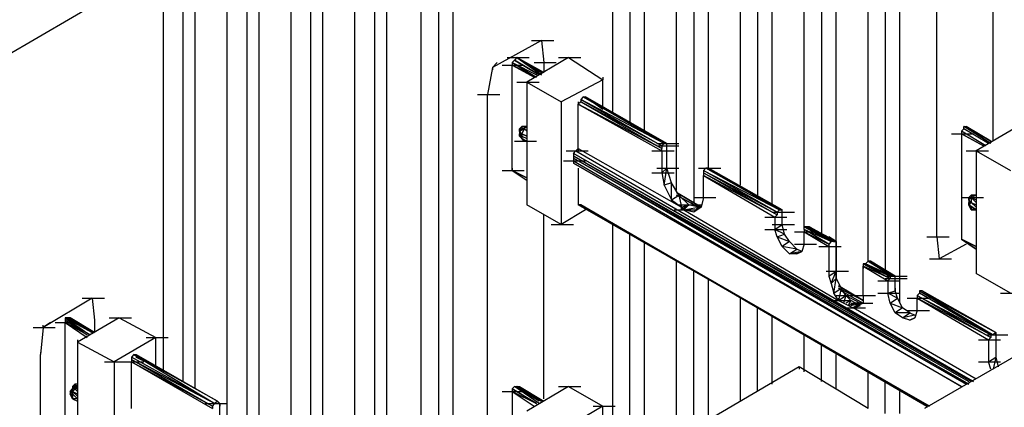
# Model space of a CAD drawing. Units: inches. Extents: x 27 to 113, y -1 to 111.
# Drawn here: x 33 to 36, y 55 to 56 of the extents above; entities that cross this region are included whole.
import ezdxf

# ---------------------------------------------------------------- set-up
doc = ezdxf.new("R2010")
doc.units = ezdxf.units.IN
doc.header["$MEASUREMENT"] = 0
doc.layers.add('drywall', color=7, linetype='Continuous')

msp = doc.modelspace()

# ---------------------------------------------------------------- linework, layer by layer
at = {"layer": 'drywall'}
for p, q in [((35.9651, 57.6335), (35.9651, 55.04)), ((36.0168, 54.9279), (36.0168, 57.6077)), ((35.9048, 55.0744), (35.9048, 57.5474)), ((35.7411, 57.5043), (35.7411, 55.1692)), ((35.7928, 55.0141), (35.7928, 57.4784)), ((35.6808, 55.1951), (35.6808, 57.4095)), ((35.517, 57.375), (35.517, 55.2985)), ((35.5687, 55.2726), (35.5687, 57.3492)), ((35.4567, 55.3415), (35.4567, 57.2802)), ((35.293, 57.2458), (35.293, 55.2812)), ((35.3447, 55.4019), (35.3447, 57.2199)), ((35.2327, 55.3243), (35.2327, 57.151)), ((35.069, 57.1165), (35.069, 55.5569)), ((35.1207, 55.5311), (35.1207, 57.0907)), ((35.0087, 55.6), (35.0087, 57.0217)), ((34.3969, 56.7288), (34.3969, 54.1352)), ((34.4486, 54.0146), (34.4486, 56.7029)), ((34.3366, 54.1697), (34.3366, 56.634)), ((34.1729, 56.5995), (34.1729, 54.2645)), ((34.216, 54.2386), (34.216, 56.5737)), ((36.146, 55.1606), (36.146, 56.5651)), ((34.1039, 54.2731), (34.1039, 56.5048)), ((33.9488, 56.4703), (33.9488, 54.3937)), ((33.9919, 54.3679), (33.9919, 56.4444)), ((33.8799, 54.4282), (33.8799, 56.3755)), ((33.7248, 56.341), (33.7248, 54.3679)), ((33.7679, 54.4971), (33.7679, 56.3152)), ((33.6559, 54.411), (33.6559, 56.2463)), ((33.5008, 56.2118), (33.5008, 54.6522)), ((33.5439, 54.6264), (33.5439, 56.1773)), ((36.3442, 55.4966), (36.3442, 56.1515)), ((33.4319, 56.117), (32.8718, 55.7896)), ((33.4319, 54.6867), (33.4319, 56.117)), ((34.7588, 55.8499), (34.5865, 55.7551)), ((34.7243, 55.8499), (34.8019, 55.8499)), ((34.7588, 55.8499), (34.7674, 55.7724)), ((34.5865, 55.7551), (34.6037, 55.7724)), ((34.6382, 55.7896), (34.7157, 55.7896)), ((34.664, 55.781), (34.6554, 55.7724)), ((34.6554, 55.7724), (34.6554, 55.7637)), ((34.6554, 55.7724), (34.7416, 55.7207)), ((34.6554, 55.7724), (34.7416, 55.7293)), ((34.6726, 55.7896), (34.664, 55.781)), ((34.7502, 55.7293), (34.664, 55.781)), ((34.664, 55.781), (34.7502, 55.7293)), ((34.7502, 55.7293), (34.664, 55.781)), ((34.7674, 55.7379), (34.6726, 55.7896)), ((34.6726, 55.7896), (34.7674, 55.7379)), ((34.7674, 55.7379), (34.6726, 55.7896)), ((34.6726, 55.7896), (34.7588, 55.7293)), ((34.7588, 55.7379), (34.6726, 55.7896)), ((34.6726, 55.7896), (34.7588, 55.7379)), ((34.7588, 55.7293), (34.6726, 55.7896)), ((34.8536, 55.7896), (34.7071, 55.7034)), ((34.7329, 55.7724), (34.8105, 55.7724)), ((34.7674, 55.7724), (34.7674, 55.7379)), ((34.8191, 55.7896), (34.8967, 55.7896)), ((34.8536, 55.7896), (34.9742, 55.712)), ((34.5865, 55.7551), (34.5692, 55.6603)), ((34.5865, 55.7551), (34.5865, 55.7465)), ((34.6209, 55.7637), (34.6985, 55.7637)), ((34.6554, 55.3932), (34.6554, 55.7637)), ((34.7416, 55.7207), (34.6554, 55.7637)), ((34.6554, 55.7637), (34.7329, 55.7207)), ((34.6726, 55.7034), (34.7502, 55.7034)), ((34.7071, 55.7034), (34.7071, 55.2726)), ((34.7071, 55.7034), (34.8277, 55.6345)), ((34.9742, 55.712), (34.8277, 55.6345)), ((34.9742, 55.7207), (34.9742, 55.712)), ((34.9742, 55.6173), (34.9742, 55.712)), ((34.5348, 55.6603), (34.6123, 55.6603)), ((34.5692, 54.2559), (34.5692, 55.6603)), ((34.8277, 55.6345), (34.8277, 55.2037)), ((34.8277, 55.6345), (34.8277, 55.6259)), ((34.8967, 55.6345), (34.888, 55.6259)), ((34.888, 55.6345), (34.888, 55.6259)), ((34.9053, 55.6517), (34.8967, 55.6431)), ((35.1896, 55.488), (34.8967, 55.6431)), ((34.8967, 55.6431), (35.181, 55.4794)), ((34.8967, 55.6431), (34.8967, 55.6345)), ((35.181, 55.4794), (34.8967, 55.6345)), ((34.8967, 55.6345), (35.181, 55.4708)), ((35.1982, 55.488), (34.9053, 55.6517)), ((34.9053, 55.6517), (34.9139, 55.6517)), ((34.9053, 55.6517), (35.1982, 55.488)), ((35.1982, 55.488), (34.9053, 55.6517)), ((35.1982, 55.488), (34.9053, 55.6517)), ((34.9053, 55.6517), (35.1982, 55.488)), ((34.9053, 55.6517), (35.1896, 55.488)), ((34.9053, 55.6517), (34.9139, 55.6517)), ((35.1982, 55.488), (34.9139, 55.6517)), ((34.9139, 55.6517), (34.9742, 55.6086)), ((34.9139, 55.6517), (35.1982, 55.488)), ((34.888, 55.6259), (35.181, 55.4622)), ((35.181, 55.4708), (34.888, 55.6259)), ((34.888, 55.4708), (34.888, 55.6259)), ((34.6812, 55.5397), (34.6899, 55.5483)), ((34.6812, 55.5397), (34.6899, 55.5397)), ((34.6899, 55.5397), (34.6812, 55.5311)), ((34.6812, 55.5311), (34.6812, 55.5397)), ((34.6812, 55.5311), (34.6985, 55.5397)), ((34.6899, 55.5225), (34.6812, 55.5311)), ((34.6812, 55.5311), (34.6812, 55.5225)), ((34.6985, 55.5483), (34.6899, 55.5483)), ((34.7071, 55.5483), (34.6899, 55.5483)), ((34.6899, 55.5397), (34.7071, 55.5483)), ((34.6899, 55.5483), (34.6899, 55.5397)), ((34.6899, 55.5397), (34.6985, 55.5397)), ((34.6985, 55.5397), (34.6899, 55.5225)), ((34.7071, 55.5483), (34.6985, 55.5483)), ((34.6985, 55.5483), (34.7071, 55.5483)), ((34.7071, 55.5483), (34.6985, 55.5397)), ((34.7071, 55.5311), (34.6985, 55.5397)), ((34.7071, 55.5311), (34.6985, 55.5397)), ((36.2322, 55.5311), (36.2408, 55.5397)), ((36.3184, 55.4794), (36.2322, 55.5311)), ((36.3184, 55.4794), (36.2322, 55.5311)), ((36.2322, 55.5311), (36.2322, 55.5225)), ((36.3356, 55.488), (36.2408, 55.5483)), ((36.3356, 55.4966), (36.2408, 55.5483)), ((36.2408, 55.5483), (36.2494, 55.5483)), ((36.3356, 55.488), (36.2408, 55.5483)), ((36.2408, 55.5397), (36.2408, 55.5483)), ((36.327, 55.488), (36.2408, 55.5397)), ((36.327, 55.488), (36.2408, 55.5397)), ((36.327, 55.488), (36.2408, 55.5397)), ((36.3356, 55.4966), (36.2494, 55.5483)), ((36.2494, 55.5483), (36.3356, 55.4966)), ((36.3356, 55.4966), (36.2494, 55.5483)), ((36.2494, 55.5483), (36.3356, 55.4966)), ((36.4304, 55.5483), (36.2839, 55.4622)), ((34.664, 55.4966), (34.7416, 55.4966)), ((34.6812, 55.5139), (34.6812, 55.5225)), ((34.6812, 55.5225), (34.6899, 55.5225)), ((34.6899, 55.5052), (34.6812, 55.5225)), ((34.6812, 55.5225), (34.6899, 55.5139)), ((34.6899, 55.5052), (34.6812, 55.5139)), ((34.6985, 55.4966), (34.6812, 55.5139)), ((34.6812, 55.5139), (34.6899, 55.5052)), ((34.6899, 55.5225), (34.7071, 55.5139)), ((34.7071, 55.5139), (34.6899, 55.5225)), ((34.6899, 55.5225), (34.6899, 55.5139)), ((34.6899, 55.5139), (34.7071, 55.5052)), ((34.6899, 55.5139), (34.6899, 55.5052)), ((34.6899, 55.5052), (34.7071, 55.4966)), ((34.7071, 55.4966), (34.6899, 55.5052)), ((34.6899, 55.5052), (34.6985, 55.4966)), ((34.6899, 55.5052), (34.7071, 55.4966)), ((34.6985, 55.4966), (34.6899, 55.5052)), ((34.6899, 55.5052), (34.6985, 55.4966)), ((34.6985, 55.4966), (34.7071, 55.4966)), ((34.7071, 55.4966), (34.6985, 55.4966)), ((34.6985, 55.4966), (34.7071, 55.4966)), ((34.7071, 55.4966), (34.6985, 55.4966)), ((36.1977, 55.5225), (36.2753, 55.5225)), ((36.2322, 55.5225), (36.3098, 55.4794)), ((36.3098, 55.4794), (36.2322, 55.5225)), ((36.2322, 55.5225), (36.2322, 55.152)), ((34.845, 55.4622), (34.9225, 55.4622)), ((34.8708, 55.4535), (34.8794, 55.4622)), ((34.8794, 55.4622), (34.888, 55.4708)), ((34.8794, 55.4622), (36.2753, 54.6522)), ((34.888, 55.4708), (35.2499, 55.264)), ((34.888, 55.4708), (34.888, 55.4622)), ((35.1465, 55.4622), (35.2241, 55.4622)), ((35.1638, 55.488), (35.2413, 55.488)), ((35.1638, 55.4794), (35.2413, 55.4794)), ((35.1896, 55.488), (35.181, 55.4794)), ((35.181, 55.4794), (35.181, 55.4708)), ((35.181, 55.4622), (35.181, 55.4708)), ((35.181, 55.4622), (35.181, 55.3846)), ((35.1896, 55.488), (35.1982, 55.488)), ((35.1982, 55.4794), (35.1982, 55.488)), ((35.1982, 55.4019), (35.1982, 55.4794)), ((36.2494, 55.4622), (36.327, 55.4622)), ((36.2839, 55.4622), (36.2839, 55.0313)), ((36.2839, 55.4622), (36.4045, 55.3932)), ((34.8363, 55.4277), (34.9139, 55.4277)), ((36.2753, 54.6522), (34.8708, 55.4535)), ((36.2667, 54.6522), (34.8708, 55.4535)), ((34.8708, 55.4535), (34.8708, 55.4449)), ((34.8708, 55.4449), (36.2581, 54.6522)), ((34.8708, 55.4449), (36.2581, 54.6436)), ((34.8708, 55.4449), (34.8708, 55.4363)), ((34.8708, 55.4449), (34.8708, 55.4363)), ((36.2581, 54.6436), (34.8708, 55.4363)), ((34.8708, 55.4363), (36.2494, 54.6436)), ((34.8708, 55.4363), (34.8708, 55.4277)), ((34.8708, 55.4277), (36.2322, 54.635)), ((34.8708, 55.4277), (34.8708, 55.4191)), ((34.6209, 55.3932), (34.6985, 55.3932)), ((34.6554, 55.4019), (34.6554, 55.3932)), ((34.7071, 55.3674), (34.6554, 55.3932)), ((34.6554, 55.3932), (34.7071, 55.3588)), ((34.6554, 55.3932), (34.7071, 55.3674)), ((34.7071, 55.3674), (34.6554, 55.3932)), ((36.2322, 54.635), (34.8708, 55.4191)), ((34.8708, 55.4191), (36.2322, 54.635)), ((36.2322, 54.635), (34.8708, 55.4191)), ((34.888, 55.4019), (34.888, 55.2726)), ((35.1638, 55.4019), (35.2413, 55.4019)), ((35.181, 55.3846), (35.1982, 55.4019)), ((35.1896, 55.3415), (35.1982, 55.4019)), ((35.2155, 55.3502), (35.1982, 55.4019)), ((35.3102, 55.4019), (35.3878, 55.4019)), ((35.3361, 55.4019), (35.3275, 55.3932)), ((35.3275, 55.3932), (35.3275, 55.3846)), ((35.3275, 55.3932), (35.5946, 55.2554)), ((35.586, 55.2468), (35.3275, 55.3932)), ((35.3447, 55.4019), (35.3361, 55.4019)), ((35.5946, 55.2554), (35.3361, 55.4019)), ((35.5946, 55.2554), (35.3361, 55.4019)), ((35.6032, 55.2554), (35.3447, 55.4019)), ((35.3706, 55.3846), (35.3447, 55.4019)), ((35.3447, 55.4019), (35.6032, 55.2554)), ((35.6032, 55.2554), (35.3447, 55.4019)), ((35.3447, 55.4019), (35.6032, 55.2554)), ((35.3447, 55.4019), (35.5946, 55.2554)), ((35.3447, 55.4019), (35.5946, 55.2554)), ((35.1465, 55.3846), (35.2241, 55.3846)), ((35.181, 55.3846), (35.1896, 55.3415)), ((35.3275, 55.3846), (35.3275, 55.376)), ((35.3275, 55.3846), (35.586, 55.2468)), ((35.3275, 55.3846), (35.586, 55.2381)), ((35.3275, 55.3846), (35.3275, 55.376)), ((35.3275, 55.2985), (35.3275, 55.376)), ((35.3275, 55.376), (35.5774, 55.2295)), ((35.586, 55.2381), (35.3275, 55.376)), ((35.2155, 55.3502), (35.1896, 55.3415)), ((35.1896, 55.3415), (35.2155, 55.2898)), ((35.2413, 55.3071), (35.2155, 55.3502)), ((35.2155, 55.2898), (35.2155, 55.3502)), ((35.2155, 55.2898), (35.2413, 55.3071)), ((35.2155, 55.2898), (35.2499, 55.264)), ((35.3189, 55.264), (35.2327, 55.3157)), ((35.2327, 55.3157), (35.3189, 55.264)), ((35.2327, 55.3157), (35.3189, 55.264)), ((35.3189, 55.264), (35.2327, 55.3157)), ((35.3189, 55.264), (35.2327, 55.3157)), ((35.3189, 55.264), (35.2327, 55.3157)), ((35.3102, 55.264), (35.2327, 55.3071)), ((35.2327, 55.3071), (35.3102, 55.264)), ((35.2758, 55.2726), (35.2413, 55.3071)), ((35.2413, 55.3071), (35.2499, 55.264)), ((35.293, 55.2985), (35.3706, 55.2985)), ((35.3275, 55.2985), (35.3189, 55.264)), ((36.2322, 55.2985), (36.3098, 55.2985)), ((36.2581, 55.2985), (36.2667, 55.3071)), ((36.2667, 55.3071), (36.2581, 55.2985)), ((36.2581, 55.2985), (36.2667, 55.2985)), ((36.2667, 55.2985), (36.2581, 55.2898)), ((36.2581, 55.2898), (36.2581, 55.2985)), ((36.2581, 55.2898), (36.2667, 55.2985)), ((36.2667, 55.2812), (36.2581, 55.2898)), ((36.2581, 55.2898), (36.2581, 55.2812)), ((36.2839, 55.3071), (36.2667, 55.2985)), ((36.2839, 55.3071), (36.2667, 55.3071)), ((36.2667, 55.3071), (36.2839, 55.3071)), ((36.2753, 55.3071), (36.2667, 55.3071)), ((36.2839, 55.3071), (36.2667, 55.2985)), ((36.2667, 55.3071), (36.2667, 55.2985)), ((36.2667, 55.2985), (36.2839, 55.2898)), ((36.2839, 55.2812), (36.2667, 55.2985)), ((36.2667, 55.2985), (36.2667, 55.2812)), ((36.2839, 55.3071), (36.2753, 55.3071)), ((36.2753, 55.3071), (36.2839, 55.3071)), ((36.2839, 55.3071), (36.2753, 55.3071)), ((34.7071, 55.2812), (34.7071, 55.2726)), ((34.8277, 55.2037), (34.7071, 55.2726)), ((34.9139, 55.2554), (34.8277, 55.2037)), ((34.888, 55.2812), (34.888, 55.2726)), ((36.1202, 54.5661), (34.888, 55.2726)), ((34.8967, 55.2726), (34.888, 55.2726)), ((34.8967, 55.2726), (36.1116, 54.5661)), ((36.1116, 54.5661), (34.8967, 55.2726)), ((34.8967, 55.2726), (36.1202, 54.5661)), ((35.2241, 55.2554), (35.3016, 55.2554)), ((35.2413, 55.2726), (35.3189, 55.2726)), ((35.2499, 55.2554), (35.2758, 55.2726)), ((35.2758, 55.2726), (35.2499, 55.2554)), ((35.2499, 55.264), (35.2758, 55.2726)), ((35.2499, 55.2554), (35.2499, 55.264)), ((35.2499, 55.264), (35.2586, 55.2554)), ((35.2499, 55.264), (35.2499, 55.2554)), ((35.2499, 55.2554), (35.2586, 55.2554)), ((35.2758, 55.2726), (35.2586, 55.2554)), ((35.2586, 55.2554), (35.3102, 55.264)), ((35.293, 55.2468), (35.2586, 55.2554)), ((35.2586, 55.2554), (35.8014, 54.9366)), ((35.3102, 55.264), (35.2758, 55.2726)), ((35.3189, 55.264), (35.293, 55.2468)), ((35.3102, 55.264), (35.293, 55.2468)), ((35.3189, 55.264), (35.3102, 55.264)), ((35.5946, 55.2554), (35.586, 55.2468)), ((35.5946, 55.2554), (35.6032, 55.2554)), ((35.6032, 55.2554), (35.5946, 55.2554)), ((35.6032, 55.2468), (35.6032, 55.2554)), ((36.2581, 55.2726), (36.2581, 55.2812)), ((36.2581, 55.2812), (36.2667, 55.2812)), ((36.2667, 55.2812), (36.2581, 55.2726)), ((36.2667, 55.264), (36.2581, 55.2812)), ((36.2581, 55.2812), (36.2581, 55.2726)), ((36.2839, 55.2554), (36.2581, 55.2726)), ((36.2667, 55.264), (36.2581, 55.2726)), ((36.2581, 55.2726), (36.2667, 55.264)), ((36.2667, 55.2554), (36.2581, 55.2726)), ((36.2667, 55.2812), (36.2839, 55.2726)), ((36.2839, 55.264), (36.2667, 55.2812)), ((36.2839, 55.2554), (36.2667, 55.264)), ((36.2839, 55.2554), (36.2667, 55.264)), ((36.2667, 55.264), (36.2667, 55.2554)), ((36.2667, 55.264), (36.2839, 55.2554)), ((36.2667, 55.2554), (36.2667, 55.264)), ((36.2667, 55.264), (36.2667, 55.2554)), ((36.2839, 55.2554), (36.2667, 55.2554)), ((36.2667, 55.2554), (36.2839, 55.2554)), ((36.2839, 55.2554), (36.2667, 55.2554)), ((36.2667, 55.2554), (36.2839, 55.2554)), ((34.7674, 54.5919), (34.7674, 55.2381)), ((35.5429, 55.2295), (35.6204, 55.2295)), ((35.5687, 55.2468), (35.6463, 55.2468)), ((35.5774, 55.2295), (35.586, 55.2381)), ((35.5774, 55.2295), (35.5774, 55.1864)), ((35.586, 55.2468), (35.586, 55.2381)), ((35.6032, 55.2037), (35.6032, 55.2468)), ((34.7933, 55.2037), (34.8708, 55.2037)), ((35.0087, 54.4454), (35.0087, 55.2037)), ((35.5429, 55.1864), (35.6204, 55.1864)), ((35.5687, 55.2037), (35.6463, 55.2037)), ((35.5774, 55.1864), (35.6032, 55.2037)), ((35.586, 55.1606), (35.5774, 55.1864)), ((35.6118, 55.1692), (35.5774, 55.1864)), ((35.6118, 55.1692), (35.6032, 55.2037)), ((35.6894, 55.1951), (35.6808, 55.1951)), ((35.6808, 55.1951), (35.7755, 55.1434)), ((35.6808, 55.1864), (35.6808, 55.1951)), ((35.6808, 55.1951), (35.7755, 55.1434)), ((35.7755, 55.1434), (35.6808, 55.1864)), ((35.7669, 55.1347), (35.6808, 55.1864)), ((35.6808, 55.1864), (35.6808, 55.1778)), ((35.6894, 55.1951), (35.7842, 55.1434)), ((35.7755, 55.1434), (35.6894, 55.1951)), ((35.698, 55.1951), (35.6894, 55.1951)), ((35.7928, 55.1434), (35.698, 55.1951)), ((35.698, 55.1951), (35.7928, 55.1434)), ((35.698, 55.1951), (35.7842, 55.1434)), ((35.7842, 55.1434), (35.698, 55.1951)), ((35.069, 54.411), (35.069, 55.1692)), ((35.586, 55.1606), (35.6118, 55.1692)), ((35.6032, 55.1261), (35.586, 55.1606)), ((35.586, 55.1606), (35.6291, 55.1434)), ((35.6291, 55.1434), (35.6118, 55.1692)), ((35.6463, 55.1778), (35.7238, 55.1778)), ((35.6808, 55.1347), (35.6808, 55.1778)), ((35.6808, 55.1778), (35.7669, 55.1261)), ((35.6808, 55.1778), (35.7669, 55.1347)), ((35.7928, 55.1434), (35.7669, 55.1606)), ((35.7928, 55.1434), (35.7669, 55.1606)), ((36.1116, 55.1606), (36.1891, 55.1606)), ((36.146, 55.1606), (36.1547, 55.083)), ((36.2322, 55.1606), (36.2322, 55.152)), ((36.2322, 55.152), (36.2839, 55.1175)), ((36.2839, 55.1175), (36.2322, 55.152)), ((36.2322, 55.152), (36.2839, 55.1261)), ((36.2839, 55.1261), (36.2322, 55.152)), ((35.1207, 54.3851), (35.1207, 55.1434)), ((35.6291, 55.1434), (35.6032, 55.1261)), ((35.6291, 55.1003), (35.6032, 55.1261)), ((35.6549, 55.1175), (35.6032, 55.1261)), ((35.6549, 55.1175), (35.6291, 55.1434)), ((35.6291, 55.1003), (35.6549, 55.1175)), ((35.6463, 55.1347), (35.7238, 55.1347)), ((35.6721, 55.1089), (35.6549, 55.1175)), ((35.6808, 55.1347), (35.6721, 55.1089)), ((35.7325, 55.1261), (35.81, 55.1261)), ((35.7755, 55.1434), (35.7669, 55.1347)), ((35.7669, 55.1347), (35.7669, 55.1261)), ((35.7669, 55.1261), (35.7669, 55.0227)), ((35.7842, 55.1434), (35.7755, 55.1434)), ((35.7928, 55.1434), (35.7842, 55.1434)), ((35.7842, 55.1434), (35.7928, 55.1434)), ((35.7928, 55.1347), (35.7928, 55.1434)), ((35.7928, 55.1434), (35.7928, 55.1347)), ((35.7928, 55.1347), (35.7928, 55.04)), ((36.2494, 55.1347), (36.1547, 55.083)), ((35.6721, 55.1089), (35.6291, 55.1003)), ((35.6549, 55.1003), (35.6291, 55.1003)), ((35.6721, 55.1089), (35.6549, 55.1003)), ((35.6549, 55.1003), (35.6721, 55.1089)), ((37.0249, 55.0917), (36.103, 54.5574)), ((36.1202, 55.083), (36.1977, 55.083)), ((35.2327, 54.4454), (35.2327, 55.0744)), ((35.8962, 55.0658), (35.8876, 55.0658)), ((35.8876, 55.0658), (35.8876, 55.0572)), ((35.8876, 55.0658), (35.9823, 55.0227)), ((35.8876, 55.0658), (35.9823, 55.0141)), ((35.8876, 54.9538), (35.8876, 55.0572)), ((35.8876, 55.0572), (35.9737, 55.0055)), ((35.9823, 55.0141), (35.8876, 55.0572)), ((35.8876, 55.0572), (35.8876, 55.0486)), ((35.9048, 55.0744), (35.8962, 55.0658)), ((35.991, 55.0227), (35.8962, 55.0658)), ((35.9823, 55.0227), (35.8962, 55.0658)), ((35.9134, 55.0744), (35.9048, 55.0744)), ((35.9996, 55.0227), (35.9048, 55.0744)), ((35.9048, 55.0744), (35.9134, 55.0744)), ((35.9048, 55.0744), (35.9996, 55.0227)), ((35.9996, 55.0227), (35.9048, 55.0744)), ((35.9996, 55.0227), (35.9048, 55.0744)), ((35.9048, 55.0744), (35.9996, 55.0227)), ((35.9048, 55.0744), (35.991, 55.0227)), ((35.9996, 55.0227), (35.9134, 55.0744)), ((35.9134, 55.0744), (35.9996, 55.0227)), ((35.293, 54.4885), (35.293, 55.04)), ((35.3447, 54.5144), (35.3447, 55.0141)), ((35.7583, 55.04), (35.8359, 55.04)), ((35.7669, 55.0227), (35.7928, 55.04)), ((35.7669, 55.0313), (35.7669, 55.0227)), ((35.7669, 55.0227), (35.7755, 54.9969)), ((35.7755, 54.9969), (35.7928, 55.04)), ((35.7928, 55.0141), (35.7755, 54.9969)), ((35.7842, 54.9624), (35.7928, 55.0141)), ((35.7928, 55.04), (35.7928, 55.0141)), ((35.7928, 55.0141), (35.81, 54.9796)), ((35.9651, 55.0227), (36.0426, 55.0227)), ((35.9651, 55.0141), (36.0426, 55.0141)), ((35.9737, 55.0055), (35.9823, 55.0141)), ((35.991, 55.0227), (35.9823, 55.0227)), ((35.9823, 55.0227), (35.9823, 55.0141)), ((35.991, 55.0227), (35.9996, 55.0227)), ((35.9996, 55.0141), (35.9996, 55.0227)), ((35.9996, 54.971), (35.9996, 55.0141)), ((36.2839, 55.04), (36.2839, 55.0313)), ((36.4045, 54.9624), (36.2839, 55.0313)), ((35.7755, 54.9969), (35.7842, 54.9624)), ((35.7842, 54.9624), (35.81, 54.9796)), ((35.8876, 54.9366), (35.8014, 54.9883)), ((35.8014, 54.9883), (35.8876, 54.9366)), ((35.8014, 54.9883), (35.8876, 54.9366)), ((35.8876, 54.9366), (35.8014, 54.9883)), ((35.81, 54.9796), (35.8014, 54.9366)), ((35.8876, 54.9366), (35.8014, 54.9796)), ((35.8876, 54.9366), (35.8014, 54.9796)), ((35.8876, 54.9366), (35.8014, 54.9796)), ((35.8272, 54.9538), (35.81, 54.9796)), ((35.9393, 55.0055), (36.0168, 55.0055)), ((35.9737, 55.0055), (35.9737, 54.9624)), ((35.9996, 54.9796), (35.9996, 54.971)), ((33.182, 54.9452), (33.0097, 54.8418)), ((33.1475, 54.9452), (33.2251, 54.9452)), ((33.1475, 54.9452), (33.2251, 54.9452)), ((33.182, 54.9452), (33.1906, 54.8676)), ((35.4567, 54.5833), (35.4567, 54.9452)), ((35.8014, 54.9366), (35.7842, 54.9624)), ((35.7928, 54.9538), (35.8703, 54.9538)), ((35.8014, 54.9366), (35.8272, 54.9538)), ((35.8014, 54.9452), (35.8014, 54.9366)), ((35.81, 54.971), (35.8876, 54.9279)), ((35.8272, 54.9538), (35.8186, 54.9279)), ((35.8445, 54.9366), (35.8272, 54.9538)), ((35.8272, 54.9538), (35.8789, 54.9279)), ((35.8531, 54.9538), (35.9306, 54.9538)), ((35.8876, 54.9538), (35.8876, 54.9279)), ((35.9393, 54.9624), (36.0168, 54.9624)), ((35.9737, 54.9624), (35.9996, 54.971)), ((35.9823, 54.9279), (35.9737, 54.9624)), ((36.0082, 54.9452), (35.9737, 54.9624)), ((35.9823, 54.9279), (36.0082, 54.9452)), ((36.0082, 54.9452), (35.9996, 54.971)), ((36.0254, 54.9107), (36.0082, 54.9452)), ((36.0426, 54.9452), (36.1202, 54.9452)), ((36.0857, 54.9624), (36.0771, 54.9538)), ((36.0771, 54.9538), (36.0771, 54.9452)), ((36.0771, 54.9538), (36.3356, 54.8159)), ((36.0771, 54.9538), (36.3356, 54.8073)), ((36.0771, 54.9021), (36.0771, 54.9452)), ((36.0771, 54.9452), (36.327, 54.7987)), ((36.3356, 54.8073), (36.0771, 54.9452)), ((36.0943, 54.971), (36.0857, 54.971)), ((36.0857, 54.971), (36.0857, 54.9624)), ((36.0857, 54.971), (36.3528, 54.8245)), ((36.0857, 54.971), (36.3442, 54.8159)), ((36.3442, 54.8159), (36.0857, 54.9624)), ((36.3356, 54.8159), (36.0857, 54.9624)), ((36.0943, 54.971), (36.3528, 54.8245)), ((36.3528, 54.8245), (36.0943, 54.971)), ((36.3701, 54.9624), (36.4476, 54.9624)), ((35.474, 54.9366), (36.1116, 54.5661)), ((36.1116, 54.5661), (35.474, 54.9366)), ((35.517, 54.6178), (35.517, 54.9107)), ((35.7669, 54.9366), (35.8445, 54.9366)), ((35.8014, 54.9366), (35.8531, 54.9107)), ((35.8186, 54.9107), (35.8962, 54.9107)), ((35.8445, 54.9366), (35.8272, 54.9279)), ((35.8359, 54.9193), (35.8445, 54.9366)), ((35.8617, 54.9279), (35.8359, 54.9193)), ((35.8617, 54.9279), (35.8445, 54.9366)), ((35.8445, 54.9279), (35.922, 54.9279)), ((35.8445, 54.9193), (35.8789, 54.9279)), ((35.8445, 54.9279), (35.922, 54.9279)), ((35.8789, 54.9279), (35.8531, 54.9107)), ((35.8703, 54.9193), (35.8531, 54.9107)), ((35.8531, 54.9107), (35.8789, 54.9193)), ((36.2839, 54.6608), (35.8531, 54.9107)), ((35.8789, 54.9279), (35.8617, 54.9279)), ((35.8876, 54.9279), (35.8703, 54.9193)), ((35.9996, 54.8935), (35.9823, 54.9279)), ((35.9823, 54.9279), (36.0254, 54.9107)), ((36.0254, 54.9107), (35.9996, 54.8935)), ((36.0513, 54.8935), (36.0254, 54.9107)), ((33.0958, 54.8762), (33.0872, 54.8762)), ((33.0872, 54.8762), (33.0872, 54.8676)), ((33.0872, 54.8762), (33.182, 54.8245)), ((33.0872, 54.8762), (33.182, 54.8245)), ((33.0872, 54.8762), (33.1734, 54.8159)), ((33.1044, 54.8762), (33.0958, 54.8762)), ((33.182, 54.8245), (33.0958, 54.8762)), ((33.1906, 54.8245), (33.0958, 54.8762)), ((33.182, 54.8245), (33.0958, 54.8762)), ((33.1906, 54.8245), (33.1044, 54.8762)), ((33.1044, 54.8762), (33.1906, 54.8245)), ((33.1906, 54.8245), (33.1044, 54.8762)), ((33.1044, 54.8762), (33.1906, 54.8245)), ((33.2768, 54.8762), (33.1303, 54.7901)), ((33.2423, 54.8762), (33.3198, 54.8762)), ((33.2768, 54.8762), (33.406, 54.8073)), ((35.5687, 54.6436), (35.5687, 54.8849)), ((36.0254, 54.8762), (35.9996, 54.8935)), ((36.0513, 54.8935), (35.9996, 54.8935)), ((36.0254, 54.8762), (36.0513, 54.8935)), ((36.0685, 54.8849), (36.0254, 54.8762)), ((36.0513, 54.8676), (36.0254, 54.8762)), ((36.0426, 54.9021), (36.1202, 54.9021)), ((36.0513, 54.8935), (36.0685, 54.8849)), ((36.0685, 54.8762), (36.0513, 54.8676)), ((36.0685, 54.8762), (36.0513, 54.8676)), ((36.0513, 54.8676), (36.0685, 54.8762)), ((36.0685, 54.8762), (36.0513, 54.8676)), ((36.0513, 54.8676), (36.0685, 54.8762)), ((36.0513, 54.8676), (36.0685, 54.8762)), ((36.0771, 54.9021), (36.0685, 54.8762)), ((32.9752, 54.8418), (33.0527, 54.8418)), ((33.0097, 54.8418), (33.001, 54.747)), ((33.0355, 54.859), (33.0097, 54.8418)), ((33.0097, 54.8418), (33.0097, 54.8504)), ((33.0527, 54.859), (33.1303, 54.859)), ((33.0872, 54.8676), (33.0872, 54.859)), ((33.0872, 54.8676), (33.1647, 54.8159)), ((33.1734, 54.8159), (33.0872, 54.8676)), ((33.0872, 54.4885), (33.0872, 54.859)), ((33.1647, 54.8159), (33.0872, 54.859)), ((33.0872, 54.859), (33.1647, 54.8073)), ((33.1906, 54.8676), (33.1906, 54.8245)), ((33.1906, 54.8676), (33.1906, 54.859)), ((33.406, 54.8073), (33.2595, 54.7211)), ((33.3715, 54.8073), (33.4491, 54.8073)), ((33.406, 54.7039), (33.406, 54.8073)), ((35.6808, 54.6867), (35.6808, 54.8159)), ((36.3184, 54.8159), (36.3959, 54.8159)), ((36.327, 54.7987), (36.3356, 54.8073)), ((36.3442, 54.8159), (36.3356, 54.8159)), ((36.3356, 54.8159), (36.3356, 54.8073)), ((36.3528, 54.8245), (36.3442, 54.8159)), ((36.3528, 54.8245), (36.3528, 54.8159)), ((36.3528, 54.8159), (36.3528, 54.8245)), ((36.3528, 54.8159), (36.3528, 54.7384)), ((33.1303, 54.7987), (33.1303, 54.7901)), ((33.1303, 54.7901), (33.1303, 54.3679)), ((33.1303, 54.7901), (33.2595, 54.7211)), ((35.7411, 54.6522), (35.7411, 54.7815)), ((36.2925, 54.7987), (36.3701, 54.7987)), ((36.327, 54.7987), (36.327, 54.7211)), ((33.001, 54.7556), (33.001, 54.747)), ((33.001, 53.3425), (33.001, 54.747)), ((33.3285, 54.747), (33.3198, 54.7384)), ((33.6128, 54.5747), (33.3198, 54.7384)), ((33.6128, 54.5747), (33.3198, 54.7384)), ((33.3198, 54.7384), (33.3198, 54.7298)), ((33.6214, 54.5833), (33.3285, 54.747)), ((33.3285, 54.747), (33.3371, 54.747)), ((33.3285, 54.747), (33.6128, 54.5747)), ((33.3371, 54.747), (33.3371, 54.7384)), ((33.3371, 54.747), (33.6214, 54.5833)), ((33.3371, 54.747), (33.6214, 54.5833)), ((33.3371, 54.747), (33.3371, 54.7384)), ((33.4232, 54.6953), (33.3371, 54.7384)), ((33.3543, 54.7298), (33.3371, 54.7384)), ((33.3371, 54.7384), (33.4232, 54.6953)), ((35.7928, 54.6264), (35.7928, 54.747)), ((36.327, 54.7211), (36.3528, 54.7384)), ((36.3528, 54.7384), (36.3442, 54.6953)), ((36.3528, 54.7384), (36.3615, 54.7039)), ((36.3528, 54.7384), (36.3528, 54.7298)), ((33.2251, 54.7211), (33.3026, 54.7211)), ((33.2595, 54.7211), (33.2595, 54.2989)), ((33.2854, 54.7211), (33.3629, 54.7211)), ((33.3198, 54.7298), (33.6042, 54.5661)), ((33.3198, 54.7298), (33.6128, 54.5747)), ((33.3198, 54.7298), (33.3198, 54.7211)), ((33.3198, 54.7211), (33.6042, 54.5574)), ((33.3198, 54.7211), (33.6042, 54.5661)), ((33.3198, 54.5574), (33.3198, 54.7211)), ((35.6635, 54.7039), (35.2069, 54.4368)), ((35.9048, 54.5574), (35.6635, 54.7039)), ((35.6635, 54.7039), (35.6635, 54.6953)), ((36.2925, 54.7211), (36.3701, 54.7211)), ((36.3356, 54.6953), (36.327, 54.7211)), ((35.9048, 54.5574), (35.9048, 54.6867)), ((33.1217, 54.6436), (33.113, 54.635)), ((33.1217, 54.635), (33.113, 54.6264)), ((33.1217, 54.635), (33.113, 54.635)), ((33.113, 54.635), (33.113, 54.6264)), ((33.1217, 54.635), (33.113, 54.6264)), ((33.113, 54.6264), (33.1217, 54.635)), ((33.1303, 54.6436), (33.1217, 54.6436)), ((33.1217, 54.6436), (33.1303, 54.635)), ((33.1217, 54.635), (33.1217, 54.6436)), ((33.1303, 54.635), (33.1217, 54.635)), ((33.1217, 54.635), (33.1303, 54.635)), ((33.1303, 54.635), (33.1217, 54.6264)), ((33.1217, 54.6264), (33.1217, 54.635)), ((33.1303, 54.6436), (33.1303, 54.635)), ((34.6554, 54.6264), (34.664, 54.635)), ((34.7502, 54.5833), (34.664, 54.635)), ((34.7502, 54.5833), (34.664, 54.635)), ((34.664, 54.635), (34.6726, 54.635)), ((34.7502, 54.5747), (34.664, 54.635)), ((34.7588, 54.5833), (34.6726, 54.635)), ((34.7674, 54.5833), (34.6726, 54.635)), ((34.6726, 54.635), (34.6812, 54.635)), ((34.7588, 54.5833), (34.6726, 54.635)), ((34.6726, 54.635), (34.7588, 54.5833)), ((34.7588, 54.5833), (34.6726, 54.635)), ((34.7588, 54.5833), (34.6726, 54.635)), ((34.6812, 54.635), (34.7674, 54.5833)), ((34.8536, 54.635), (34.7071, 54.5488)), ((34.8191, 54.635), (34.8967, 54.635)), ((34.8536, 54.635), (34.9742, 54.5661)), ((35.9651, 54.5402), (35.9651, 54.6522)), ((33.1044, 54.6178), (33.113, 54.6264)), ((33.113, 54.6264), (33.1044, 54.6178)), ((33.113, 54.6264), (33.1044, 54.6091)), ((33.1044, 54.6178), (33.1044, 54.6091)), ((33.1044, 54.6091), (33.113, 54.6178)), ((33.113, 54.6005), (33.1044, 54.6091)), ((33.113, 54.5919), (33.1044, 54.6091)), ((33.1044, 54.6091), (33.113, 54.6091)), ((33.113, 54.6264), (33.1217, 54.6264)), ((33.1217, 54.6264), (33.113, 54.6178)), ((33.113, 54.6178), (33.113, 54.6264)), ((33.113, 54.6178), (33.1303, 54.6005)), ((33.113, 54.6178), (33.1303, 54.6091)), ((33.113, 54.6178), (33.113, 54.6091)), ((33.113, 54.6091), (33.1303, 54.5919)), ((33.113, 54.6091), (33.113, 54.5919)), ((33.113, 54.5919), (33.113, 54.6005)), ((33.1303, 54.6264), (33.1217, 54.6264)), ((33.1303, 54.6178), (33.1217, 54.6264)), ((34.6209, 54.6178), (34.6985, 54.6178)), ((34.6554, 54.6264), (34.6554, 54.6178)), ((34.6554, 54.6264), (34.7416, 54.5747)), ((34.7416, 54.5747), (34.6554, 54.6264)), ((34.6554, 54.6178), (34.7416, 54.5747)), ((34.6554, 54.6178), (34.7329, 54.5661)), ((34.6554, 54.6178), (34.6554, 54.2472)), ((36.0168, 54.5402), (36.0168, 54.6178)), ((33.1303, 54.5919), (33.113, 54.5919)), ((33.113, 54.5919), (33.1303, 54.5833)), ((33.113, 54.5919), (33.1303, 54.5833)), ((33.5783, 54.5747), (33.6559, 54.5747)), ((33.6042, 54.5661), (33.6128, 54.5747)), ((33.6042, 54.5661), (33.6042, 54.5574)), ((33.6214, 54.5833), (33.6128, 54.5747)), ((33.63, 54.5747), (33.6214, 54.5833)), ((33.63, 54.5747), (33.6214, 54.5833)), ((33.6214, 54.5747), (33.63, 54.5747)), ((33.6214, 54.5747), (33.63, 54.5747)), ((33.63, 54.5747), (33.6214, 54.5747)), ((33.6214, 54.5747), (33.63, 54.5747)), ((33.63, 54.4885), (33.63, 54.5747)), ((33.63, 54.5747), (33.63, 54.5661)), ((34.9742, 54.5661), (34.8277, 54.4799)), ((34.9397, 54.5661), (35.0173, 54.5661)), ((34.9742, 54.4627), (34.9742, 54.5661))]:
    msp.add_line(p, q, dxfattribs=at)

doc.saveas('drawing.dxf')
